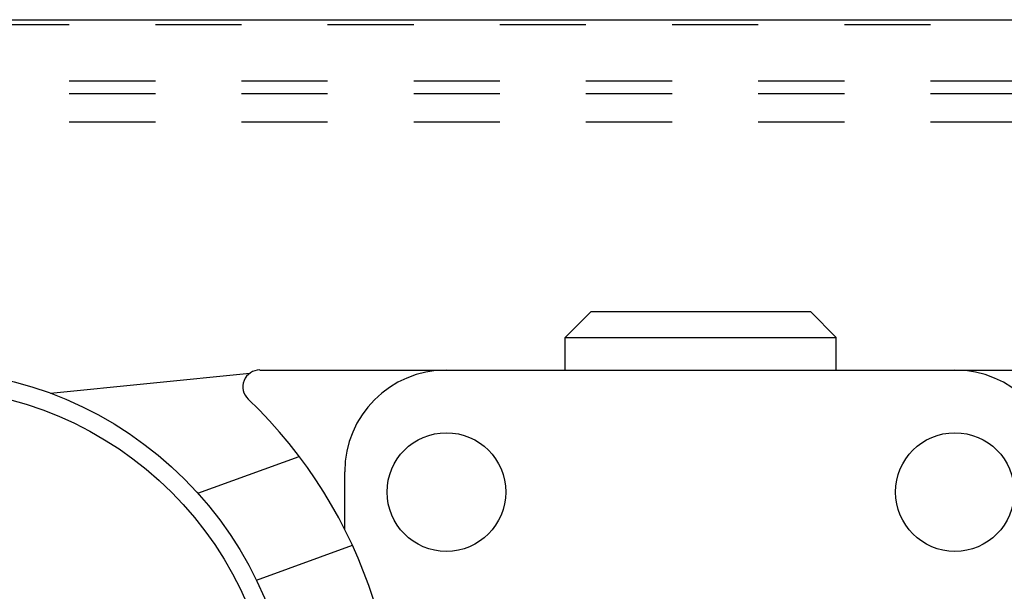
# Model space of a CAD drawing. Units: inches. Extents: x 30 to 516, y -175 to 581.
# Drawn here: x 393 to 394, y 354 to 354 of the extents above; entities that cross this region are included whole.
import ezdxf

# ---------------------------------------------------------------- set-up
doc = ezdxf.new("R2010")
doc.units = ezdxf.units.IN
doc.header["$LTSCALE"] = 0.5
doc.header["$MEASUREMENT"] = 0
doc.linetypes.add('HIDDEN2', pattern=[0.1875, 0.125, -0.0625])
for name, color, linetype in [('RD-HARDWARE', 1, 'Continuous'), ('RD-HATCH', 251, 'Continuous'), ('RD-WALL', 7, 'Continuous')]:
    doc.layers.add(name, color=color, linetype=linetype)

# ---------------------------------------------------------------- blocks, each defined once
blk = doc.blocks.new('norm.wheel2')
at = {"layer": 'RD-HARDWARE'}
for p, q in [((391.1599, 362.5197), (391.1901, 362.5499)), ((391.1901, 362.5499), (391.4447, 362.5499)), ((391.4748, 362.5197), (391.4447, 362.5499)), ((391.1599, 362.5197), (391.4748, 362.5197)), ((391.1599, 362.4821), (391.1599, 362.5197)), ((391.4748, 362.4821), (391.4748, 362.5197)), ((390.5626, 362.4551), (390.7939, 362.4783)), ((390.8055, 362.4821), (391.0219, 362.4821)), ((391.0221, 362.4821), (391.8292, 362.4821)), ((390.7336, 362.3389), (390.8513, 362.3818)), ((390.904, 362.2973), (390.904, 362.364)), ((390.8015, 362.238), (390.913, 362.2785))]:
    blk.add_line(p, q, dxfattribs=at)
for centre, radius in [((390.4118, 362.0491), 0.4331), ((390.4118, 362.0491), 0.4117), ((391.0221, 362.3404), 0.0689), ((391.6126, 362.3404), 0.0689)]:
    blk.add_circle(centre, radius, dxfattribs=at)
for centre, radius, start, end in [((390.8055, 362.4625), 0.0197, 90, 226.3972), ((391.0221, 362.364), 0.1181, 90, 180), ((391.6126, 362.364), 0.1181, 0, 90), ((390.4118, 362.0491), 0.5512, 291.0395, 46.3972)]:
    blk.add_arc(centre, radius, start, end, dxfattribs=at)
blk = doc.blocks.new('*U41')
at = {"layer": 'RD-HARDWARE', "linetype": 'HIDDEN2'}
for p, q in [((512.1858, 354.4033), (357.1858, 354.4033)), ((357.1858, 354.3383), (512.1858, 354.3383)), ((357.1858, 354.3234), (512.1858, 354.3234)), ((357.1858, 354.2906), (512.1858, 354.2906))]:
    blk.add_line(p, q, dxfattribs=at)
at = {"layer": 'RD-WALL'}
blk.add_line((357.1858, 354.4092), (512.1858, 354.4092), dxfattribs=at)
at = {"layer": 'RD-HARDWARE'}
blk.add_blockref('norm.wheel2', (2.8016, -8.4798), dxfattribs=at)

msp = doc.modelspace()

# ---------------------------------------------------------------- block references
at = {"layer": 'RD-HATCH'}
msp.add_blockref('*U41', (0, 0), dxfattribs=at)

doc.saveas('drawing.dxf')
